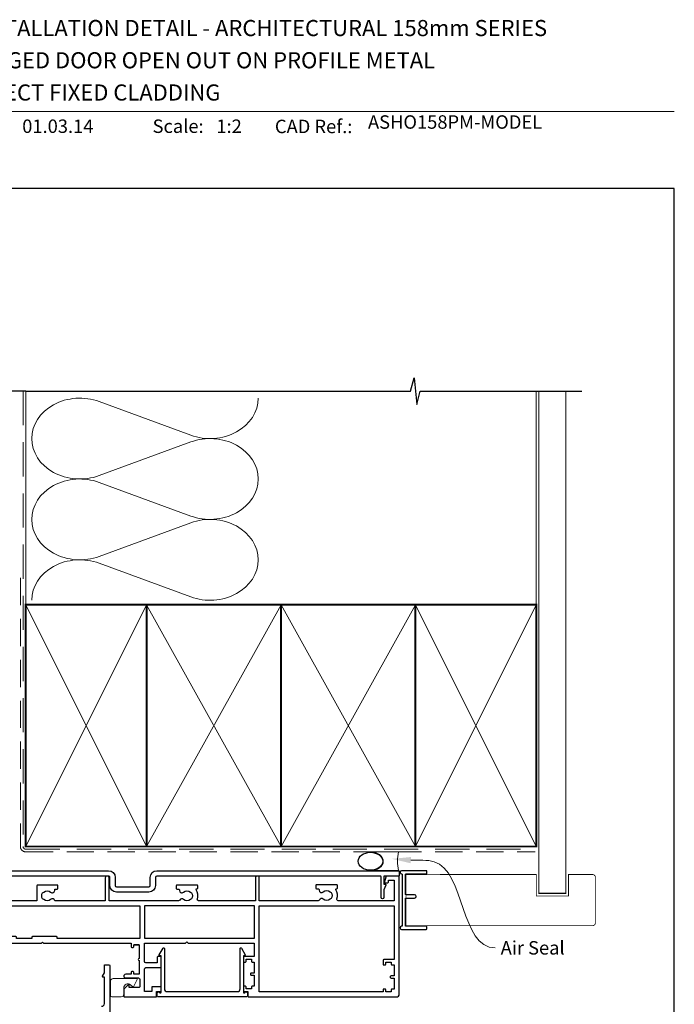
# Model space of a CAD drawing. Units: millimetres. Extents: x 23 to 1863, y -511 to 568.
# Drawn here: x 1249 to 1492, y 196 to 562 of the extents above; entities that cross this region are included whole.
import ezdxf

# ---------------------------------------------------------------- set-up
doc = ezdxf.new("R2010")
doc.units = ezdxf.units.MM
doc.header["$MEASUREMENT"] = 0
doc.linetypes.add('DASHED', pattern=[19.049999999999997, 12.7, -6.35])
doc.layers.get('Defpoints').update_dxf_attribs({"color": 1})
doc.layers.add('APL Joinery', color=2, linetype='Continuous')
doc.styles.add('Arial-Bold', font='arialbd.ttf')
doc.styles.add('Arial-Regular', font='arial.ttf')
doc.styles.add('General notes', font='arial.ttf', dxfattribs={"height": 3.5})

# ---------------------------------------------------------------- blocks, each defined once
blk = doc.blocks.new('sealant')
at = {"layer": 'APL Joinery', "color": 9, "lineweight": 20}
blk.add_lwpolyline([(-10.45984990004368, -7), (0, -7, -0.1068061593530725), (0, 0), (-10.45984990004368, 0)], format="xyb", dxfattribs=at)
at = {"layer": 'APL Joinery', "color": 9, "lineweight": 20, "extrusion": (0, 0, -1)}
blk.add_ellipse((-10.45984990004368, -3.5), major_axis=(4.773875349063309, 6.177307532319916e-14), ratio=0.7331569729165103, start_param=-1.570796326794887, end_param=1.570796326794906, dxfattribs=at)
at = {"layer": 'APL Joinery', "color": 7, "lineweight": 25}
blk.add_ellipse((-10.45984990004368, -3.500000000000199), major_axis=(-4.563137715513591, 3.552713678800501e-14), ratio=0.7286652753643074, dxfattribs=at)

msp = doc.modelspace()

# ---------------------------------------------------------------- linework, layer by layer
at = {"layer": 'APL Joinery', "color": 250, "lineweight": 5}
for p, q in [((1278.149824546095, 420.2473054570179), (1312.200813457201, 407.7259951207718)), ((1312.200813457201, 405.1977818623922), (1278.149824546095, 392.6764602417218)), ((1278.149824546095, 390.1482389891709), (1312.200813457201, 377.6269286529248)), ((1312.200813457201, 375.0987153945452), (1278.149824546095, 362.5773937738749)), ((1278.149824546095, 360.0491861577169), (1312.200813457201, 347.5278758214708))]:
    msp.add_line(p, q, dxfattribs=at)
at = {"layer": 'APL Joinery', "color": 7, "lineweight": 9}
msp.add_lwpolyline([(1222.16924802538, 528.2264362431373), (1492.19, 528.2264362431373)], dxfattribs=at)
at = {"layer": 'APL Joinery', "color": 9, "ltscale": 0.7}
for points in [[(1250.817256685169, 424.1351175013427), (1394.067256685169, 424.1351175013427), (1395.317256685169, 429.1351175013427), (1396.317256685169, 419.1351175013427), (1397.567256685169, 424.1351175013425), (1440.817256685169, 424.1351175013425)], [(1440.817256685169, 424.1351175013427), (1457.817256685169, 424.1351175013427)]]:
    msp.add_lwpolyline(points, dxfattribs=at)
at = {"layer": 'APL Joinery', "color": 9}
msp.add_lwpolyline([(1250.817256685169, 424.1351175013427), (1222.31725668517, 424.1351175013427)], dxfattribs=at)
at = {"layer": 'APL Joinery', "color": 8, "linetype": 'DASHED', "lineweight": 5}
msp.add_lwpolyline([(1249.817256685169, 424.1351175013427), (1249.817256685169, 254.5832637227679, 0.4142135623730951), (1250.817256685169, 253.5832637227679), (1440.817256685169, 253.5832637227679)], format="xyb", dxfattribs=at)
at = {"layer": 'APL Joinery', "color": 250, "lineweight": 13}
for points in [[(1250.817256685169, 344.5832637227681), (1250.817256685169, 424.1351175013427)], [(1440.817256685169, 344.5832637227679), (1440.817256685169, 424.1351175013427)]]:
    msp.add_lwpolyline(points, dxfattribs=at)
at = {"layer": 'APL Joinery', "color": 7, "lineweight": 25}
for points, const_width in [([(1451.817256685169, 424.1400814493658), (1451.817256685169, 237.1336058452927), (1441.817256685169, 237.1336058452927), (1441.817256685169, 424.1400814493658)], 0.4), ([(1426.11666355208, 225.1239873345198), (1392.367888362967, 225.1239873345198), (1392.367888362967, 244.1239873345197), (1426.11666355208, 244.1239873345197)], 0.3)]:
    msp.add_lwpolyline(points, dxfattribs=dict(at, const_width=const_width))
at = {"layer": 'APL Joinery', "color": 7, "linetype": 'DASHED', "lineweight": 13, "ltscale": 0.8}
msp.add_lwpolyline([(1248.817256685169, 354.5832637227679), (1248.817256685169, 254.5832637227679, 0.4142135623730951), (1250.817256685169, 252.5832637227679), (1440.370921188905, 252.5832637227679)], format="xyb", dxfattribs=at)
at = {"layer": 'APL Joinery', "color": 7, "lineweight": 35, "const_width": 0.7}
for points in [[(1250.817256685169, 254.5832637227679), (1250.817256685169, 344.5832637227679), (1295.817256685169, 344.5832637227679), (1295.817256685169, 254.5832637227679)], [(1295.817249509824, 254.5832637227679), (1295.817249509824, 344.5832637227679), (1345.817249509824, 344.5832637227679), (1345.817249509824, 254.5832637227679)], [(1345.817249509824, 254.5832637227679), (1345.817249509824, 344.5832637227679), (1395.817249509824, 344.5832637227679), (1395.817249509824, 254.5832637227679)], [(1395.817249509824, 254.5832637227679), (1395.817249509824, 344.5832637227679), (1440.817249509824, 344.5832637227679), (1440.817249509824, 254.5832637227679)], [(1395.817256685169, 254.5832637227679), (1395.817256685169, 344.5832637227679), (1440.817256685169, 344.5832637227679), (1440.817256685169, 254.5832637227679)]]:
    msp.add_lwpolyline(points, close=True, dxfattribs=at)
at = {"layer": 'APL Joinery', "color": 7, "lineweight": -2, "const_width": 0.7}
msp.add_lwpolyline([(1395.817263860515, 254.5832637227679), (1395.817263860515, 344.5832637227679), (1395.817256685169, 344.5832637227679), (1395.817256685169, 254.5832637227679)], close=True, dxfattribs=at)
at = {"layer": 'APL Joinery', "color": 250, "lineweight": 5}
for points in [[(1250.817256685169, 254.5832637227679), (1295.817256685169, 344.5832637227679)], [(1250.817256685169, 344.5832637227679), (1295.817256685169, 254.5832637227679)], [(1295.817249509824, 254.5832637227679), (1345.817249509824, 344.5832637227679)], [(1295.817249509824, 344.5832637227679), (1345.817249509824, 254.5832637227679)], [(1345.817249509824, 254.5832637227679), (1395.817249509824, 344.5832637227679)], [(1345.817249509824, 344.5832637227679), (1395.817249509824, 254.5832637227679)], [(1395.817249509824, 254.5832637227679), (1440.817249509824, 344.5832637227679)], [(1395.817249509824, 344.5832637227679), (1440.817249509824, 254.5832637227679)], [(1395.817256685169, 254.5832637227679), (1440.817256685169, 344.5832637227679)], [(1395.817256685169, 344.5832637227679), (1440.817256685169, 254.5832637227679)]]:
    msp.add_lwpolyline(points, dxfattribs=at)
at = {"layer": 'APL Joinery', "color": 250}
for points in [[(1395.817263860515, 254.5832637227679), (1395.817256685169, 344.5832637227679)], [(1395.817256685169, 254.5832637227679), (1395.817263860515, 344.5832637227679)]]:
    msp.add_lwpolyline(points, dxfattribs=at)
at = {"layer": 'APL Joinery', "color": 2, "lineweight": 25}
for points in [[(1293.017249509837, 218.0239873345137), (1293.017249509838, 212.9239873345138, 0.9999999999999999), (1293.017249509837, 212.1239873345132), (1293.017249509837, 207.0239873345138), (1291.017249509837, 207.0239873345138), (1291.017249509837, 207.7739873345138, 0.414213562373095), (1290.767249509837, 208.0239873345138), (1290.267249509837, 208.0239873345138, 0.414213562373095), (1290.017249509837, 207.7739873345138), (1290.017249509837, 207.0239873345147), (1288.017249509838, 207.023987334515, 0.9999999999999994), (1288.017249509837, 205.623987334515), (1292.817249509838, 205.6239873345151, -0.4142135623730952), (1293.317249509838, 205.1239873345151), (1293.317249509838, 202.5239873345152, -0.414213562373095), (1292.817249509838, 202.0239873345151), (1289.317249509838, 202.0239873345151), (1289.317249509838, 202.9239873345148, 0.6681786379196255), (1288.9758281536, 203.0654086907527), (1287.3758281536, 201.4654086907533, 0.1989123673796841), (1287.317249509838, 201.3239873345153), (1287.317249509838, 198.8239873345154, 0.414213562373095), (1287.567249509838, 198.5739873345152), (1299.267249509838, 198.5739873345153, 0.414213562373095), (1299.517249509837, 198.8239873345154), (1299.517249509837, 200.5739873345154), (1300.967249509838, 200.5739873345153, 0.414213562373095), (1301.217249509837, 200.8239873345154), (1301.217249509837, 202.1239873345155, 0.414213562373095), (1300.967249509837, 202.3739873345155), (1297.967249509837, 202.3739873345155, 0.414213562373095), (1297.717249509837, 202.1239873345155), (1297.717249509837, 200.5739873345154), (1295.017249509838, 200.5739873345153), (1295.017249509838, 208.973987334515, -0.414213562373095), (1295.517249509837, 209.4739873345149), (1300.967249509837, 209.4739873345149, 0.414213562373095), (1301.217249509837, 209.723987334515), (1301.217249509837, 213.3239873345152, 0.414213562373095), (1300.967249509837, 213.5739873345153), (1299.967249509837, 213.5739873345152, 0.414213562373095), (1299.717249509837, 213.3239873345153), (1299.717249509837, 211.2739873345152), (1295.517249509838, 211.2739873345152, -0.4142135623730784), (1295.017249509837, 211.7739873345151), (1295.017249509837, 218.5739873345152), (1310.317249509861, 218.5739873345154), (1310.817249509861, 219.0739873345154), (1311.317249509861, 218.5739873345154), (1335.817249509838, 218.5739873345154), (1335.817249509838, 213.5739873345154), (1332.067249509838, 213.5739873345154, 0.414213562373095), (1331.817249509838, 213.3239873345154), (1331.817249509838, 211.8239873345154, 0.414213562373095), (1332.067249509838, 211.5739873345154), (1332.567249509838, 211.5739873345154, 0.414213562373095), (1332.817249509838, 211.8239873345154), (1332.817249509838, 212.5739873345154), (1334.817249509838, 212.5739873345154), (1334.817249509838, 211.8239873345154, 0.414213562373095), (1335.067249509838, 211.5739873345154), (1335.817249509838, 211.5739873345154), (1335.817249509838, 207.473987334515), (1334.817249509838, 207.4739873345154, 1.000000000000782), (1334.817249509838, 206.6739873345148), (1335.817249509838, 206.6739873345148), (1335.817249509838, 202.5739873345154), (1335.067249509838, 202.5739873345154, 0.414213562373095), (1334.817249509838, 202.3239873345154), (1334.817249509838, 201.5739873345154), (1332.817249509838, 201.5739873345154), (1332.817249509838, 202.3239873345154, 0.414213562373095), (1332.567249509838, 202.5739873345154), (1332.067249509838, 202.5739873345154, 0.414213562373095), (1331.817249509838, 202.3239873345154), (1331.817249509838, 200.8239873345154, 0.414213562373095), (1332.067249509838, 200.5739873345154), (1333.517249509837, 200.5739873345154), (1333.517249509838, 198.8239873345154, 0.414213562373095), (1333.767249509837, 198.5739873345154), (1388.817249509838, 198.5739873345154, 0.414213562373095), (1389.817249509838, 199.5739873345154), (1389.817249509838, 243.3739873345156, 0.414213562373012), (1389.617249509838, 243.5739873345154), (1385.294979641695, 243.5739873345154, 0.339454258863418), (1384.81201672855, 243.2033968570666), (1384.325768053265, 241.388692095791, 0.4931454260312742), (1384.567249509838, 241.0739873345154), (1385.567249509838, 241.0739873345154, 0.414213562373095), (1385.817249509838, 241.3239873345154), (1385.817249509838, 242.0739873345154), (1387.917249509838, 242.0739873345154), (1387.917249509838, 234.3739873345227), (1367.130021240407, 234.3739873345227, -0.5127349250323721), (1366.656090281003, 235.0333279938669, 0.2223085985795538), (1366.268560927293, 238.4431733810372, -0.586408565843328), (1366.481604841952, 238.8239873345258), (1366.567249509837, 238.8239873345258, 0.4142135623729619), (1366.817249509836, 239.0739873345258), (1366.817249509837, 240.0739873345258, 0.4142135623726954), (1366.567249509836, 240.3239873345261), (1359.067249509837, 240.3239873345258, 0.4142135623731616), (1358.817249509836, 240.0739873345258), (1358.817249509837, 239.0739873345258, 0.4142135623731616), (1359.067249509836, 238.8239873345258), (1359.779790901019, 238.8239873345258, -0.4142135623729619), (1360.029790901019, 238.5739873345258), (1360.029790901019, 238.3239873345258, 0.6577630104416214), (1361.547504627541, 237.6694418799808, -0.3973597071193551), (1364.086994392132, 237.6694418799802, 0.1432248589116112), (1364.537009883034, 237.4397490737781, -0.2959768337491857), (1364.537009883034, 235.2082255952733, 0.1432248589116187), (1364.086994392132, 234.9785327890709, -0.397359707119352), (1361.547504627541, 234.9785327890714, 0.5217286696036603), (1360.102151338831, 234.677558763097, -0.3003359330539515), (1359.642351582058, 234.3739873345264), (1337.717249509838, 234.3739873345227), (1337.717249509838, 242.8739873345154, 0.9999999999999999), (1336.317249509838, 242.8739873345154), (1336.317249509838, 234.3739873345227), (1315.162361706342, 234.3739873345221, -0.505463363425156), (1314.684876849586, 235.0223389828736, 0.223470253581946), (1314.208928147029, 238.4373594275462, -0.5956940613858938), (1314.418291025866, 238.8239873345229), (1314.567249509861, 238.8239873345228, 0.414213562373095), (1314.817249509861, 239.0739873345229), (1314.817249509861, 239.9739873345228, 0.414213562373095), (1314.567249509861, 240.2239873345228), (1307.067249509861, 240.2239873345225, 0.4142135623731616), (1306.817249509861, 239.9739873345226), (1306.817249509861, 238.9739873345225, 0.4142135623731616), (1307.067249509861, 238.7239873345226), (1307.779790901044, 238.7239873345225, -0.4142135623729619), (1308.029790901044, 238.4739873345226), (1308.029790901044, 238.2239873345225, 0.6577630104416058), (1309.547504627566, 237.5694418799775, -0.397359707119352), (1312.086994392157, 237.5694418799769, 0.1432248589116096), (1312.537009883059, 237.3397490737749, -0.2959768337491939), (1312.537009883059, 235.1082255952701, 0.1432248589116187), (1312.086994392157, 234.8785327890676, -0.3973597071193521), (1309.547504627566, 234.8785327890681, 0.4968272475439913), (1308.132673965981, 234.6418444773794, -0.2789039971404323), (1307.689831224279, 234.3739873345227), (1281.817249509838, 234.3739873345225), (1281.817249509838, 242.8739873345153, 0.9999999999999999), (1280.417249509838, 242.8739873345153), (1280.417249509838, 234.3739873345227), (1261.592120086126, 234.3739873345243, 0.5993632334828326), (1260.086994392138, 234.8785327890692, -0.3973597071193521), (1257.547504627547, 234.8785327890697, 0.1432248589116099), (1257.097489136646, 235.1082255952718, -0.2959768337492226), (1257.097489136646, 237.3397490737765, 0.1432248589116128), (1257.547504627548, 237.569441879979, -0.397359707119352), (1260.086994392139, 237.5694418799784, 0.6577630104416067), (1261.60470811866, 238.223987334524), (1261.60470811866, 238.723987334524), (1262.567249509843, 238.723987334524, 0.414213562373095), (1262.817249509843, 238.973987334524), (1262.817249509843, 239.973987334524, 0.414213562373095), (1262.567249509843, 240.223987334524), (1255.217249509843, 240.223987334524, 0.414213562373095), (1254.967249509843, 239.973987334524), (1254.967249509843, 234.3739873345237), (1233.617249509838, 234.3739873345236)], [(1234.31724950983, 245.5739873345182), (1281.617249509819, 245.5739873345182, -0.414213562373095), (1284.117249509819, 243.0739873345182), (1284.117249509833, 240.0739873345255, 0.414213562373095), (1284.617249509833, 239.5739873345255), (1296.617249509833, 239.5739873345182, 0.414213562373095), (1297.117249509833, 240.0739873345182), (1297.117249509833, 243.0739873345182, -0.414213562373095), (1299.617249509833, 245.5739873345182), (1389.56724950983, 245.5739873345182, -0.414213562373095), (1389.81724950983, 245.3239873345182), (1389.81724950983, 243.8239873345182, -0.414213562373095), (1389.56724950983, 243.5739873345182), (1384.31724950983, 243.5739873345182, 0.414213562373095), (1384.06724950983, 243.3239873345182), (1384.06724950983, 240.5739873345182), (1384.56724950983, 240.5739873345182, -0.5338017280330752), (1384.798430044237, 240.2288266256682), (1384.06724950983, 238.4525188538782), (1384.06724950983, 235.5784394898391, -0.9999999999999999), (1383.06724950983, 235.5784394898391), (1383.06724950983, 243.3239873347365, 0.4142135610688749), (1382.817249510922, 243.5739873347365), (1317.867249628271, 243.5739876246579), (1303.767249628266, 243.5739876246579), (1299.617249507607, 243.5739874708842, 0.4142135610656963), (1299.117249509833, 243.0739874708842), (1299.117249509833, 240.0739873345182, -0.414213562373095), (1296.617249509833, 237.5739873345182), (1284.617249509833, 237.5739873345182, -0.414213562373095), (1282.117249509833, 240.0739873345182), (1282.117249509833, 243.0739873905322, 0.414213563680511), (1281.617249507607, 243.5739873905322), (1238.81724950871, 243.5739873347365, 0.4142135610603506)], [(1244.367249509838, 218.5739873345153), (1256.667249509837, 218.5739873345153), (1257.067249509838, 218.9739873345149), (1257.467249509837, 218.5739873345153), (1290.017249509837, 218.5739873345153), (1290.017249509837, 217.2739873345137, 0.414213562373095), (1290.267249509837, 217.0239873345137), (1290.767249509837, 217.0239873345137, 0.414213562373095), (1291.017249509837, 217.2739873345137), (1291.017249509837, 218.0239873345137), (1293.017249509837, 218.0239873345138), (1291.017249509837, 218.0239873345137)], [(1279.067249509837, 195.0739873345127, 0.414213562373095), (1280.067249509838, 196.0739873345127), (1280.067249509838, 205.9579619307287), (1279.567249509838, 205.9579619307282, -0.5773502691899043), (1279.350743158891, 206.3329619307282), (1280.067249509838, 207.5739873345127), (1280.067249509837, 210.3239873345127, -0.414213562373095), (1280.317249509838, 210.5739873345127), (1281.817249509837, 210.5739873345127, -0.414213562373095), (1282.067249509838, 210.3239873345127), (1282.067249509837, 88.82398733451222, -0.414213562373095)]]:
    msp.add_lwpolyline(points, format="xyb", dxfattribs=at)
at = {"layer": 'APL Joinery'}
msp.add_lwpolyline([(1390.917247752549, 244.1254591970946), (1390.917247752549, 225.1225154719422, -0.3970778019314863), (1390.681953634902, 224.8729483727001, 0.970995930542398), (1390.717247752549, 223.6739873345186), (1399.867247752549, 223.6739873345186, 0.414213562373095), (1400.117247752549, 223.9239873345186), (1400.117247752549, 224.6239873345184, 0.414213562373095), (1399.867247752549, 224.8739873345184), (1392.367247752549, 224.8739873345184, -0.414213562373095), (1392.117247752549, 225.1239873345184), (1392.117247752549, 235.1239873345184, -0.414213562373095), (1392.367247752549, 235.3739873345184), (1395.517247752548, 235.3739873345184, 0.9999999999999999), (1395.517247752548, 236.5739873345186), (1392.367247752549, 236.5739873345186, -0.414213562373095), (1392.117247752549, 236.8239873345186), (1392.117247752549, 244.1239873345184, -0.414213562373095), (1392.367247752549, 244.3739873345184), (1399.867247752549, 244.3739873345184, 0.414213562373095), (1400.117247752549, 244.6239873345184), (1400.117247752549, 245.3239873345186, 0.414213562373095), (1399.867247752549, 245.5739873345186), (1390.717247752549, 245.5739873345186, 0.9709959305423982), (1390.681953634902, 244.3750262963371, -0.3970778019315357)], format="xyb", close=True, dxfattribs=at)
at = {"layer": 'APL Joinery', "color": 7, "lineweight": 25, "const_width": 0.3}
msp.add_lwpolyline([(1404.952290782584, 244.1332637227694), (1440.817256685169, 244.1332637227694), (1440.817256685169, 236.1332637227694), (1452.817256685169, 236.1332637227694), (1452.817256685169, 244.1332637227694), (1461.817256685169, 244.1332637227694, -0.4142135623730955), (1462.817256685169, 243.1332637227694), (1462.817256685169, 226.1332637227694, -0.414213562373095), (1461.817256685169, 225.1332637227694), (1404.952290782584, 225.1332637227694)], format="xyb", dxfattribs=at)
at = {"layer": 'APL Joinery', "color": 2, "lineweight": 25}
for points in [[(1253.317249509838, 221.0739873345153, 0.414213562373095), (1253.067249509838, 220.8239873345153), (1253.067249509838, 220.3739873345146), (1247.417249509838, 220.3739873345145), (1247.417249509838, 220.8239873345153, 0.414213562373095), (1247.167249509838, 221.0739873345153), (1242.517249509839, 221.0739873345153, 0.414213562373095), (1242.267249509839, 220.8239873345153), (1242.267249509839, 220.3739873345145), (1234.417249509838, 220.3739873345146, -0.4142135623730867), (1233.417249509838, 221.3739873345145), (1233.417249509838, 227.0911446221056), (1234.25867086602, 227.932565978287, 0.414213562373095), (1234.25867086602, 228.2154086907616), (1233.417249509838, 229.0568300469431), (1233.417249509838, 231.4739873345243, -0.414213562373095), (1234.417249509838, 232.4739873345243), (1293.217249509838, 232.4739873345254), (1293.217249509838, 220.3739873345159), (1262.567249509838, 220.3739873345146), (1262.567249509838, 220.8239873345153, 0.414213562373095), (1262.317249509838, 221.0739873345153)], [(1384.817249509838, 210.7239873345156), (1384.817249509838, 211.4739873345156), (1386.817249509838, 211.4739873345156), (1386.817249509838, 210.7239873345156, 0.414213562373095), (1387.067249509838, 210.4739873345156), (1387.917249509838, 210.4739873345156), (1387.917249509838, 206.3739873345152), (1386.817249509838, 206.3739873345157, 1.000000000000782), (1386.817249509838, 205.573987334515), (1387.917249509838, 205.573987334515), (1387.917249509838, 201.4739873345156), (1387.067249509838, 201.4739873345156, 0.414213562373095), (1386.817249509838, 201.2239873345156), (1386.817249509838, 200.4739873345156), (1384.817249509838, 200.4739873345156), (1384.817249509838, 201.2239873345156, 0.414213562373095), (1384.567249509838, 201.4739873345156), (1384.067249509838, 201.4739873345156, 0.414213562373095), (1383.817249509838, 201.2239873345156), (1383.817249509838, 200.4739873345156), (1337.717249509838, 200.4739873345156), (1337.717249509838, 232.4739873345252), (1387.917249509838, 232.4739873345252), (1387.917249509838, 212.4739873345156), (1384.067249509838, 212.4739873345156, 0.414213562373095), (1383.817249509838, 212.2239873345156), (1383.817249509838, 210.7239873345156, 0.414213562373095), (1384.067249509838, 210.4739873345156), (1384.567249509838, 210.4739873345156, 0.414213562373095)], [(1332.327351561275, 200.0739873345105, -0.9040691056184631), (1333.317249509832, 199.9739873345106), (1333.317249509832, 198.8239873345109, -0.414213562373095), (1333.067249509832, 198.5739873345109), (1299.967249509835, 198.5739873345109, -0.414213562373095), (1299.717249509835, 198.8239873345109), (1299.717249509835, 199.9739873345106, -0.904069105618456), (1300.707147458391, 200.0739873345109), (1300.967249509835, 200.0739873345109, 0.414213562373095), (1301.217249509835, 200.3239873345109), (1301.217249509835, 213.8239873345098), (1300.717249509835, 213.8239873345098, -0.5773502691895979), (1300.500743158889, 214.1989873345098), (1301.950743158888, 216.7104610054844, -0.7673269879791309), (1302.417249509835, 216.5854610054845), (1302.417249509835, 201.5739873345109, 0.414213562373095), (1303.417249509835, 200.5739873345109), (1329.617249509832, 200.5739873345109, 0.414213562373095), (1330.617249509832, 201.5739873345109), (1330.617249509832, 216.5854610054845, -0.7673269879791309), (1331.083755860778, 216.7104610054845), (1332.533755860778, 214.1989873345098, -0.5773502691895971), (1332.317249509832, 213.8239873345098), (1331.817249509832, 213.8239873345098), (1331.817249509832, 200.3239873345109, 0.414213562373095), (1332.067249509832, 200.0739873345109)]]:
    msp.add_lwpolyline(points, format="xyb", close=True, dxfattribs=at)
msp.add_lwpolyline([(1295.017249509837, 232.4739873345252), (1295.017249509837, 220.4739873345153), (1335.917249509838, 220.4739873345154), (1335.917249509838, 232.4739873345252)], close=True, dxfattribs=at)
at = {"layer": 'APL Joinery', "color": 252, "lineweight": 15}
msp.add_lwpolyline([(1292.296134948038, 205.0845446154145), (1290.946134948038, 202.3845446154147, -0.4884978633711547), (1290.636812119481, 202.3223757017258), (1289.795529937514, 203.0461635163623, 0.64141380977353), (1287.317249509838, 201.9090762704472), (1287.317249509838, 199.6239873345146, -0.414213562373095), (1286.317249509838, 198.6239873345146), (1282.817249509838, 198.6239873345146, -0.414213562373095), (1282.317249509838, 199.1239873345146), (1282.317249509838, 204.3739873345146, -0.414213562373095), (1283.317249509838, 205.3739873345146), (1292.117249509838, 205.3739873345146, -0.5575365158350433)], format="xyb", close=True, dxfattribs=at)
at = {"layer": 'APL Joinery', "color": 250, "lineweight": 5}
for centre, major_axis, ratio, start_param, end_param in [((1270.959279364561, 406.4618664926002), (17.92394637091022, 5.283642785570191e-14), 0.8396324958161577, 1.158002565562929, 3.141592391340665), ((1270.959279364561, 376.3628000247533), (17.92394637091022, 5.07744076818741e-15), 0.8396324958161576, 1.158002565562932, 3.141592391340668), ((1270.959279364561, 346.2637471932993), (-17.92394637091022, 9.057356358813617e-15), 0.8396324958161567, 4.299595219152725, 6.28318504493046)]:
    msp.add_ellipse(centre, major_axis=major_axis, ratio=ratio, start_param=start_param, end_param=end_param, dxfattribs=at)
at = {"layer": 'APL Joinery', "color": 250, "lineweight": 5, "extrusion": (0, 0, -1)}
for centre, major_axis, ratio, start_param, end_param in [((1319.391351918873, 421.5114092650961), (-17.92394637091022, 4.089668108382328e-14), 0.8396324958161583, 3.141592653589791, 5.125182398197492), ((1319.391345199011, 391.4123564336419), (17.92394637091022, 9.057356358813617e-15), 0.8396324958161583, 4.299596206795183, 6.283185307179586), ((1270.959279364561, 406.4618743860512), (-17.92394637091022, 1.701718754006604e-14), 0.8396324958161576, 4.299595219152724, 6.283185044930461), ((1319.391351918873, 391.4123427972491), (-17.92394637091022, 1.303727194943982e-14), 0.8396324958161582, 3.141592653589792, 5.125182398197492), ((1270.959279364561, 376.3628079182042), (-17.92394637091022, 3.691676549319707e-14), 0.839632495816158, 4.299595219152724, 6.283185044930459), ((1319.391345199011, 361.3132899657949), (17.92394637091022, 9.057356358813617e-15), 0.8396324958161583, 4.299596206795183, 6.283185307179586), ((1319.391351918873, 361.3132899657951), (-17.92394637091022, 4.089668108382327e-14), 0.8396324958161582, 3.141592653589791, 5.125182398197492)]:
    msp.add_ellipse(centre, major_axis=major_axis, ratio=ratio, start_param=start_param, end_param=end_param, dxfattribs=at)
at = {"layer": 'APL Joinery', "color": 0}
msp.add_solid([(1394.05237150814, 248.3395824019426), (1387.148131566189, 249.9804912766422), (1394.211356011181, 250.6674931330999)], dxfattribs=at)
at = {"layer": 'Defpoints', "color": 8}
msp.add_lwpolyline([(1136.19, 19.30270446324565), (1492.19, 19.30270446324565), (1492.19, 499.5844011615753), (1136.19, 499.5844011615753)], close=True, dxfattribs=at)

# ---------------------------------------------------------------- block references
at = {"layer": 'APL Joinery', "color": 8}
msp.add_blockref('sealant', (1389.56724950983, 252.5832637227679), dxfattribs=at)

# ---------------------------------------------------------------- texts
at = {"layer": 'APL Joinery', "color": 7, "style": 'Arial-Bold'}
for s, height, p in [('INSTALLATION DETAIL - ARCHITECTURAL 158mm SERIES', 6, (1229.51653717877, 556.3121209268377)), ('HINGED DOOR OPEN OUT ON PROFILE METAL', 6, (1229.51653717877, 544.3121209268377)), ('DIRECT FIXED CLADDING', 6, (1229.51653717877, 532.3121209268377)), ('Scale:', 5, (1298.020786620327, 520.2569360899623)), ('CAD Ref.:', 5, (1343.54066315179, 520.1750781613781))]:
    msp.add_text(s, height=height, dxfattribs=at).set_placement(p)
at = {"layer": 'APL Joinery', "color": 7, "char_height": 5, "attachment_point": 7, "style": 'Arial-Regular'}
for s, width, insert in [('01.03.14', 45.85329618421383, (1249.504995012241, 520.2569360899623)), ('1:2', 19.08924193268467, (1321.764687076001, 520.2569360899623))]:
    msp.add_mtext_dynamic_manual_height_columns(s, width=width, gutter_width=25, heights=[0], dxfattribs=dict(at, insert=insert))
at = {"layer": 'APL Joinery', "color": 7, "insert": (1378.188779043074, 520.2569360899623), "char_height": 5, "attachment_point": 7, "style": 'Arial-Regular'}
msp.add_mtext('ASHO158PM-MODEL', dxfattribs=at)

# ---------------------------------------------------------------- next in the draw order: texts
at = {"layer": 'APL Joinery', "color": 3, "insert": (1427.571368225953, 219.3471812202407), "char_height": 5, "width": 31.56552217646276, "attachment_point": 1, "style": 'General notes', "bg_fill": 3, "box_fill_scale": 1.5, "bg_fill_color": 9, "bg_fill_transparency": 0}
msp.add_mtext('{\\C0;Air Seal}', dxfattribs=at)

# ---------------------------------------------------------------- next in the draw order: linework, layer by layer
at = {"layer": 'APL Joinery', "color": 0, "linetype": 'ByBlock', "lineweight": 13, "start_tangent": (0.9976760276388575, -0.06813621558869958), "end_tangent": (1, 0)}
msp.add_spline([(1394.131863759661, 249.5035377675213), (1402.83635394795, 248.9090652096684), (1425.571368225953, 216.8045482052339)], degree=3, dxfattribs=at)

doc.saveas('drawing.dxf')
